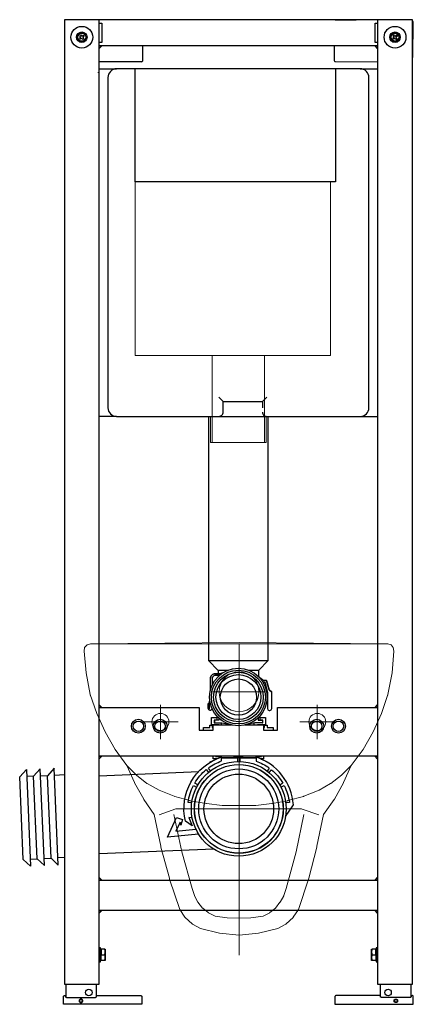
# Model space of a CAD drawing. Extents: x -0.25 to 0.2, y 0 to 1.13.
import ezdxf

# ---------------------------------------------------------------- set-up
doc = ezdxf.new("R2010")
doc.units = 0
doc.layers.add('Niedrukowalna', color=140, linetype='Continuous', lineweight=15)

# ---------------------------------------------------------------- blocks, each defined once
blk = doc.blocks.new('L23100_FRONT')
at = {"lineweight": 15}
for points in [[(-0.1713, -0.0598), (-0.1636, -0.0817), (-0.1541, -0.1027), (-0.1426, -0.1228), (-0.1289, -0.1415), (-0.1184, -0.1521), (-0.1181, -0.1524), (-0.1059, -0.162), (-0.1055, -0.1622), (-0.092, -0.1698), (-0.0745, -0.1767), (-0.074, -0.1769), (-0.0566, -0.1818), (-0.0562, -0.1819), (-0.038, -0.1851), (-0.0376, -0.1852), (-0.0193, -0.1874), (-0.0187, -0.1875), (0.0187, -0.1875), (0.0193, -0.1874), (0.0376, -0.1852), (0.038, -0.1851), (0.0557, -0.1819), (0.0561, -0.1818), (0.074, -0.1769), (0.0745, -0.1767), (0.092, -0.1698), (0.105, -0.1622), (0.1054, -0.162), (0.1176, -0.1524), (0.1179, -0.1521), (0.1289, -0.1415), (0.1426, -0.1228), (0.1541, -0.1027), (0.1636, -0.0817), (0.1708, -0.0598), (0.1759, -0.0349), (0.178, -0.0098), (0.1772, -0.0055), (0.1772, -0.0054), (0.1747, -0.0026), (0.1746, -0.0025), (0.1708, -0.0013), (0, 0), (-0.1708, -0.0013), (0.1708, -0.0013)], [(-0.1708, -0.0013), (-0.1746, -0.0025), (-0.1747, -0.0026), (-0.1777, -0.0054), (-0.1777, -0.0055), (-0.178, -0.0098)], [(-0.178, -0.0103), (-0.178, -0.0098), (-0.1759, -0.0349), (-0.1713, -0.0598), (-0.1713, -0.0604)], [(0.178, -0.0098), (0.178, -0.0103)], [(0.1708, -0.0598), (0.1708, -0.0604)], [(-0.1289, -0.1415), (-0.1204, -0.1609), (-0.1201, -0.1614), (-0.1097, -0.18), (-0.1094, -0.1804), (-0.0976, -0.1978), (-0.0901, -0.2342), (-0.0898, -0.2352), (-0.0802, -0.271), (-0.0799, -0.272), (-0.0681, -0.3069), (-0.0623, -0.316), (-0.0621, -0.3162), (-0.054, -0.3236), (-0.0537, -0.3238), (-0.0444, -0.329), (-0.0226, -0.3342), (0, -0.3365), (0.0223, -0.3342), (0.0444, -0.329), (0.0537, -0.3238), (0.054, -0.3236), (0.0621, -0.3162), (0.0623, -0.316), (0.0681, -0.3069), (0.0799, -0.272), (0.0802, -0.271), (0.0893, -0.2352), (0.0895, -0.2342), (0.0971, -0.1978), (0.1094, -0.1804), (0.1097, -0.18), (0.1199, -0.1614), (0.1201, -0.1609), (0.1289, -0.1415)], [(-0.075, -0.1978), (-0.066, -0.2409), (-0.0539, -0.2828), (-0.0539, -0.2833)], [(-0.0539, -0.2828), (-0.0514, -0.291), (-0.0513, -0.2912), (-0.0475, -0.2987), (-0.0474, -0.2988), (-0.042, -0.3056), (-0.0418, -0.3057), (-0.0354, -0.3107), (-0.0352, -0.3108), (-0.0275, -0.3146), (-0.0136, -0.3167), (0, -0.3172), (0.0136, -0.3167), (0.0275, -0.3146), (0.0352, -0.3108), (0.0354, -0.3107), (0.0418, -0.3057), (0.0419, -0.3056), (0.0469, -0.2988), (0.047, -0.2987), (0.0513, -0.2912), (0.0514, -0.291), (0.0539, -0.2828), (0.0655, -0.2409), (0.0745, -0.1978)], [(0.0971, -0.1978), (0.0971, -0.198)], [(-0.0681, -0.3069), (-0.0681, -0.3072)]]:
    blk.add_lwpolyline(points, dxfattribs=at)
at = {"layer": 'Niedrukowalna'}
for points in [[(0, -0.3597), (0, -0.0015)], [(-0.0301, -0.0565), (0.0301, -0.0565)], [(-0.0904, -0.0714), (-0.0904, -0.1112)], [(0.0899, -0.0714), (0.0899, -0.1112)], [(-0.1099, -0.0912), (-0.0701, -0.0912)], [(0.0699, -0.0912), (0.1099, -0.0912)], [(-0.092, -0.198), (-0.0726, -0.1914), (0.0719, -0.1914), (0.0724, -0.1915), (0.0917, -0.198)]]:
    blk.add_lwpolyline(points, dxfattribs=at)
for centre, radius in [((-0.0001, -0.0565), 0.0229), ((-0.0904, -0.0912), 0.00973), ((0.0899, -0.0912), 0.00976), ((0, -0.1914), 0.0511)]:
    blk.add_circle(centre, radius, dxfattribs=at)
blk = doc.blocks.new('99440_FRONT')
for points in [[(0.16, 1.133), (0.16, 0.023), (0.2, 0.023), (0.2, 1.133), (-0.2, 1.133), (-0.2, 0.023), (-0.16, 0.023), (-0.16, 1.133)], [(-0.16, 1.129), (-0.157, 1.129), (-0.157, 1.107), (-0.16, 1.107)], [(0.1111, 1.133), (0.1113, 1.1331), (0.1116, 1.1331), (0.1118, 1.1331), (0.1354, 1.133)], [(0.16, 1.107), (0.157, 1.107), (0.157, 1.129), (0.16, 1.129)], [(0.2, 1.1319), (0.2001, 1.1318), (0.2002, 1.1316), (0.2002, 1.1314), (0.2002, 1.1313), (0.2003, 1.1311), (0.2, 1.0898)], [(-0.1816, 1.1177), (-0.1816, 1.1177), (-0.1816, 1.1177), (-0.1816, 1.1177)], [(-0.1786, 1.1178), (-0.1786, 1.1178)], [(0.16, 1.1), (0.157, 1.103), (0.16, 1.103), (-0.16, 1.103), (-0.157, 1.103), (-0.16, 1.1)], [(-0.1099, 1.0862), (-0.11, 1.103)], [(0.11, 1.103), (0.1099, 1.0866)], [(-0.1115, 1.0847), (-0.16, 1.0847)], [(-0.1185, 1.0766), (-0.14, 1.0766)], [(-0.1101, 1.0855), (-0.11, 1.0858), (-0.11, 1.086), (-0.1099, 1.0862)], [(-0.1101, 1.0855), (-0.1101, 1.0855)], [(0.1114, 1.0851), (0.16, 1.0848)], [(0.14, 1.0766), (0.1115, 1.0766)], [(-0.0175, 0.6936), (0.0275, 0.6936)], [(0.0325, 0.6986), (0.0275, 0.6936), (0.0275, 0.6866)], [(-0.14, 0.6766), (0.0325, 0.6766)], [(0.034, 0.6766), (0.034, 0.3951), (-0.034, 0.3951), (-0.034, 0.6766)], [(0.14, 0.6766), (0.16, 0.6766)], [(-0.034, 0.3951), (-0.0235, 0.3846), (-0.0115, 0.3846)], [(0.0115, 0.3846), (0.0235, 0.3846), (0.034, 0.3951)], [(-0.0233, 0.3846), (-0.0233, 0.3803)], [(-0.0233, 0.3783), (-0.0233, 0.3771)], [(0.0233, 0.3771), (0.0233, 0.3846)], [(0.0287, 0.3728), (0.0321, 0.3728), (0.0287, 0.3728)], [(0.0321, 0.3728), (0.0355, 0.3619), (0.0321, 0.3728)], [(0.0355, 0.3619), (0.0383, 0.3593), (0.0355, 0.3619)], [(-0.16, 0.3445), (-0.157, 0.3415), (-0.16, 0.3415), (-0.045, 0.3415), (-0.045, 0.3155), (-0.032, 0.3155), (-0.032, 0.3155), (-0.029, 0.3155), (-0.029, 0.3215), (-0.0078, 0.3215)], [(-0.0339, 0.3463), (-0.0339, 0.3399), (-0.0331, 0.3399), (-0.0331, 0.3487), (-0.0328, 0.3493)], [(-0.0331, 0.3487), (-0.0328, 0.3493)], [(0.0078, 0.3215), (0.029, 0.3215), (0.029, 0.3155), (0.032, 0.3155), (0.032, 0.3155), (0.045, 0.3155), (0.045, 0.3415), (0.16, 0.3415), (0.157, 0.3415), (0.16, 0.3445)], [(-0.0331, 0.3399), (-0.0339, 0.3399)], [(-0.022, 0.3215), (-0.022, 0.3215), (-0.031, 0.3215), (-0.031, 0.3302), (-0.025, 0.3302), (-0.025, 0.3271), (-0.028, 0.3271), (-0.028, 0.3241), (-0.0275, 0.3241)], [(0.0275, 0.3241), (0.028, 0.3241), (0.028, 0.3271), (0.025, 0.3271), (0.025, 0.3302), (0.031, 0.3302), (0.031, 0.3215), (0.022, 0.3215), (0.022, 0.3215)], [(-0.04, 0.3155), (-0.04, 0.3185), (-0.033, 0.3185), (-0.033, 0.3214), (-0.03, 0.3214), (-0.03, 0.3185), (-0.029, 0.3185)], [(-0.02, 0.3241), (-0.02, 0.3215), (-0.0078, 0.3215)], [(0.0078, 0.3215), (0.018, 0.3215), (0.018, 0.3239)], [(0.029, 0.3185), (0.03, 0.3185), (0.03, 0.3214), (0.033, 0.3214), (0.033, 0.3185), (0.04, 0.3185), (0.04, 0.3155)], [(0.16, 0.2825), (0.157, 0.2855), (0.16, 0.2855), (-0.16, 0.2855), (-0.157, 0.2855), (-0.16, 0.2825)], [(-0.025, 0.2825), (-0.029, 0.2825), (-0.029, 0.2855)], [(-0.0264, 0.2855), (-0.0264, 0.2851), (-0.021, 0.2851), (-0.021, 0.2841)], [(0.0201, 0.2855), (0.0201, 0.2835), (-0.0193, 0.2835), (-0.0193, 0.2855)], [(-0.0052, 0.2855), (-0.0052, 0.2845), (0.0052, 0.2845), (0.0052, 0.2855)], [(0.021, 0.2844), (0.021, 0.2851), (0.0264, 0.2851), (0.0264, 0.2855)], [(0.029, 0.2855), (0.029, 0.2825), (0.0258, 0.2825)], [(-0.0327, 0.2784), (-0.0323, 0.279), (-0.0256, 0.2823), (-0.0255, 0.2823)], [(0.0263, 0.2823), (0.0264, 0.2823), (0.0331, 0.279), (0.0335, 0.2785)], [(-0.2393, 0.1671), (-0.2313, 0.1674), (-0.2354, 0.2624), (-0.2434, 0.262)], [(-0.2313, 0.1674), (-0.223, 0.1596), (-0.2277, 0.2709), (-0.2354, 0.2624)], [(-0.2234, 0.1678), (-0.2154, 0.1681), (-0.2194, 0.263), (-0.2274, 0.2627)], [(-0.2154, 0.1681), (-0.207, 0.1603), (-0.2118, 0.2716), (-0.2194, 0.263)], [(-0.2, 0.2639), (-0.2114, 0.2634)], [(-0.16, 0.2631), (-0.0455, 0.2679)], [(-0.0457, 0.1958), (-0.0815, 0.1922), (-0.0713, 0.2148), (-0.0641, 0.2126), (-0.0661, 0.2063), (-0.067, 0.2097), (-0.0718, 0.1992), (-0.0488, 0.2015)], [(-0.0284, 0.1786), (-0.16, 0.173)], [(-0.2, 0.1688), (-0.2074, 0.1685)], [(-0.16, 0.146), (-0.157, 0.143), (-0.16, 0.143), (0.16, 0.143), (0.157, 0.143), (0.16, 0.146)], [(0.16, 0.105), (0.157, 0.108), (0.16, 0.108), (-0.16, 0.108), (-0.157, 0.108), (-0.16, 0.105)], [(-0.16, 0.049), (-0.1584, 0.049), (-0.1584, 0.065), (-0.16, 0.065)], [(-0.1579, 0.0628), (-0.1584, 0.0628)], [(-0.1537, 0.0635), (-0.1579, 0.0635), (-0.1579, 0.057), (-0.1537, 0.057), (-0.1534, 0.0579), (-0.1532, 0.0587), (-0.1531, 0.0595), (-0.1531, 0.0602), (-0.1531, 0.061), (-0.1532, 0.0618), (-0.1534, 0.0626), (-0.1537, 0.0635), (-0.1534, 0.0635), (-0.1531, 0.0635), (-0.1531, 0.0537), (-0.1531, 0.0545), (-0.1532, 0.0553), (-0.1534, 0.0561), (-0.1537, 0.057)], [(-0.1537, 0.0505), (-0.1579, 0.0505), (-0.1579, 0.057)], [(0.1537, 0.057), (0.1534, 0.0561), (0.1532, 0.0553), (0.1531, 0.0545), (0.1531, 0.0537), (0.1531, 0.053), (0.1532, 0.0522), (0.1534, 0.0514), (0.1537, 0.0505)], [(0.1579, 0.057), (0.1579, 0.0635), (0.1537, 0.0635)], [(0.1579, 0.0628), (0.1584, 0.0628)], [(0.16, 0.065), (0.1584, 0.065), (0.1584, 0.049), (0.16, 0.049)], [(-0.1579, 0.0512), (-0.1584, 0.0512)], [(0.1579, 0.0512), (0.1584, 0.0512)], [(-0.1985, 0.023), (-0.1985, 0.0084)], [(-0.1635, 0.023), (-0.1635, 0.0084)], [(0.1635, 0.0084), (0.1635, 0.023)], [(0.1985, 0.0084), (0.1985, 0.023)]]:
    blk.add_lwpolyline(points)
for points in [[(-0.1751, 1.1121, 1.000251), (-0.1849, 1.1139)], [(-0.1811, 1.1179, 0.002422), (-0.1811, 1.1179)], [(-0.179, 1.1179, 0.003106), (-0.179, 1.1179)], [(-0.1784, 1.1177, 0.000209), (-0.1784, 1.1178)], [(0.175, 1.1127, 1.000399), (0.185, 1.1133)], [(0.1789, 1.1081, 0.000736), (0.1789, 1.1081)], [(0.1811, 1.1081, 0.000759), (0.1811, 1.1081)], [(-0.16, 1.0766), (-0.14, 1.0766, 0.414214), (-0.15, 1.0666), (-0.15, 0.6866, 0.414214), (-0.14, 0.6766), (-0.16, 0.6766)], [(0.0275, 0.6816, 0.414214), (0.0325, 0.6766), (0.14, 0.6766, 0.414214), (0.15, 0.6866), (0.15, 1.0666, 0.414214), (0.14, 1.0766), (0.16, 1.0766)], [(-0.2, 1.0667, 0.002271), (-0.2, 1.0666), (-0.2, 0.6866, 0.002271), (-0.2, 0.6866)], [(-0.0225, 0.6766, 0.414214), (-0.0175, 0.6816), (-0.0175, 0.6936), (-0.0225, 0.6986)], [(-0.032, 0.362), (-0.032, 0.3753, -0.414214), (-0.027, 0.3803), (-0.0219, 0.3803, 0.085544), (-0.0202, 0.3806, -0.010433), (-0.0181, 0.3813)], [(-0.0181, 0.3813, 0.010433), (-0.0202, 0.3806, -0.085544), (-0.0219, 0.3803), (-0.027, 0.3803, 0.414214), (-0.032, 0.3753)], [(-0.022, 0.3783), (-0.027, 0.3783, 0.414214), (-0.03, 0.3753), (-0.03, 0.3676)], [(0.0247, 0.3757, -0.023813), (0.0287, 0.3728), (0.0287, 0.3728, 0.023814), (0.0247, 0.3757)], [(0.0283, 0.3708), (0.0302, 0.3708), (0.0334, 0.359), (0.0334, 0.3403, 0.413223), (0.0354, 0.3383), (0.0363, 0.3383, 0.415205), (0.0383, 0.3403), (0.0383, 0.3593)], [(-0.0301, 0.3399, -0.344783), (-0.032, 0.3383), (-0.0326, 0.3383, -0.414214), (-0.0346, 0.3403), (-0.0346, 0.3463), (-0.0339, 0.3463), (-0.0346, 0.3463)], [(-0.0227, 0.3296), (-0.0227, 0.3273, 0.295978), (-0.0225, 0.3271), (-0.0275, 0.3271), (-0.0275, 0.3241), (-0.019, 0.3241, 0.032404), (-0.0104, 0.3222)], [(0.0227, 0.3296), (0.0227, 0.3271), (0.0275, 0.3271), (0.0275, 0.3241), (0.019, 0.3241, -0.032398), (0.0104, 0.3222)], [(-0.0198, 0.3271), (-0.0203, 0.3271, 0.285119), (-0.0202, 0.3273), (-0.02, 0.3273)], [(-0.0531, 0.2145), (-0.0571, 0.2148), (-0.0532, 0.2054), (-0.061, 0.2106, -0.387928), (-0.0193, 0.2847)], [(-0.0321, 0.2686), (-0.0345, 0.2719, -0.074022), (-0.0193, 0.2801), (-0.0193, 0.2835), (-0.0012, 0.2835), (-0.0011, 0.2793)], [(0.0021, 0.2793), (0.0022, 0.2835), (0.0203, 0.2835), (0.0203, 0.28, -0.074022), (0.0355, 0.2719), (0.033, 0.2685)], [(0.0542, 0.2162), (0.0632, 0.2296, 0.303328), (0.0201, 0.2847)], [(-0.0466, 0.2524), (-0.0502, 0.2545, -0.087489), (-0.0369, 0.2701), (-0.0343, 0.2669)], [(0.0352, 0.2668), (0.0379, 0.27, -0.087489), (0.0511, 0.2544), (0.0475, 0.2523)], [(-0.0536, 0.2319), (-0.0577, 0.2324, -0.087489), (-0.0516, 0.2519), (-0.048, 0.25)], [(0.0489, 0.2498), (0.0525, 0.2517, -0.087489), (0.0586, 0.2323), (0.0545, 0.2318)], [(-0.1977, 0.008), (-0.1643, 0.008), (-0.1641, 0.008), (-0.1639, 0.0081), (-0.1637, 0.0082), (-0.1635, 0.0084), (-0.1634, 0.0086), (-0.1633, 0.0088), (-0.1633, 0.009, -0.414206), (-0.1623, 0.01), (-0.112, 0.01, -0.415492), (-0.111, 0.009), (-0.111, 0), (-0.201, 0), (-0.201, 0.009, -0.415492), (-0.2, 0.01), (-0.1998, 0.01), (-0.1997, 0.01, -0.414206), (-0.1987, 0.009), (-0.1987, 0.009), (-0.1987, 0.009), (-0.1987, 0.009), (-0.1987, 0.009), (-0.1987, 0.009), (-0.1987, 0.009), (-0.1987, 0.0089), (-0.1987, 0.0089), (-0.1987, 0.0089), (-0.1987, 0.0089), (-0.1987, 0.0089), (-0.1987, 0.0089), (-0.1987, 0.0089), (-0.1987, 0.0089), (-0.1987, 0.0089), (-0.1987, 0.0089), (-0.1987, 0.0089), (-0.1987, 0.0089), (-0.1987, 0.0089), (-0.1987, 0.0089), (-0.1987, 0.0088), (-0.1987, 0.0088), (-0.1987, 0.0088), (-0.1987, 0.0088), (-0.1987, 0.0088), (-0.1987, 0.0088), (-0.1987, 0.0088), (-0.1987, 0.0088), (-0.1987, 0.0088), (-0.1987, 0.0088), (-0.1987, 0.0088), (-0.1987, 0.0088), (-0.1987, 0.0088), (-0.1987, 0.0088), (-0.1987, 0.0088), (-0.1987, 0.0087), (-0.1987, 0.0087), (-0.1987, 0.0087), (-0.1987, 0.0087), (-0.1987, 0.0087), (-0.1987, 0.0087), (-0.1987, 0.0087), (-0.1987, 0.0087), (-0.1986, 0.0087), (-0.1986, 0.0087), (-0.1986, 0.0087), (-0.1986, 0.0087), (-0.1986, 0.0087), (-0.1986, 0.0087), (-0.1986, 0.0086), (-0.1986, 0.0086), (-0.1986, 0.0086), (-0.1986, 0.0086), (-0.1986, 0.0086), (-0.1986, 0.0086), (-0.1986, 0.0086), (-0.1986, 0.0086), (-0.1986, 0.0086), (-0.1986, 0.0086), (-0.1986, 0.0086), (-0.1986, 0.0086), (-0.1986, 0.0086), (-0.1986, 0.0086), (-0.1986, 0.0086)], [(0.1977, 0.008), (0.1643, 0.008), (0.1641, 0.008), (0.1639, 0.0081), (0.1637, 0.0082), (0.1635, 0.0084), (0.1634, 0.0086), (0.1633, 0.0088), (0.1633, 0.009, 0.414206), (0.1623, 0.01), (0.112, 0.01, 0.415492), (0.111, 0.009), (0.111, 0), (0.201, 0), (0.201, 0.009, 0.415492), (0.2, 0.01), (0.1997, 0.01, 0.414206), (0.1987, 0.009), (0.1987, 0.009), (0.1987, 0.009), (0.1987, 0.009), (0.1987, 0.009), (0.1987, 0.009), (0.1987, 0.009), (0.1987, 0.0089), (0.1987, 0.0089), (0.1987, 0.0089), (0.1987, 0.0089), (0.1987, 0.0089), (0.1987, 0.0089), (0.1987, 0.0089), (0.1987, 0.0089), (0.1987, 0.0089), (0.1987, 0.0089), (0.1987, 0.0089), (0.1987, 0.0089), (0.1987, 0.0089), (0.1987, 0.0089), (0.1987, 0.0088), (0.1987, 0.0088), (0.1987, 0.0088), (0.1987, 0.0088), (0.1987, 0.0088), (0.1987, 0.0088), (0.1987, 0.0088), (0.1987, 0.0088), (0.1987, 0.0088), (0.1987, 0.0088), (0.1987, 0.0088), (0.1987, 0.0088), (0.1987, 0.0088), (0.1987, 0.0088), (0.1987, 0.0088), (0.1987, 0.0087), (0.1987, 0.0087), (0.1987, 0.0087), (0.1987, 0.0087), (0.1987, 0.0087), (0.1987, 0.0087), (0.1987, 0.0087), (0.1987, 0.0087), (0.1986, 0.0087), (0.1986, 0.0087), (0.1986, 0.0087), (0.1986, 0.0087), (0.1986, 0.0087), (0.1986, 0.0087), (0.1986, 0.0086), (0.1986, 0.0086), (0.1986, 0.0086), (0.1986, 0.0086), (0.1986, 0.0086), (0.1986, 0.0086), (0.1986, 0.0086), (0.1986, 0.0086), (0.1986, 0.0086), (0.1986, 0.0086), (0.1986, 0.0086), (0.1986, 0.0086), (0.1986, 0.0086), (0.1986, 0.0086), (0.1986, 0.0086)]]:
    blk.add_lwpolyline(points, format="xyb")
for points in [[(-0.1773, 1.114), (-0.1789, 1.1128), (-0.1777, 1.1113), (-0.179, 1.1103), (-0.1802, 1.1119), (-0.1817, 1.1107), (-0.1827, 1.112), (-0.1811, 1.1132), (-0.1823, 1.1147), (-0.181, 1.1157), (-0.1798, 1.1141), (-0.1783, 1.1153)], [(0.1827, 1.114), (0.1811, 1.1128), (0.1823, 1.1112), (0.181, 1.1103), (0.1798, 1.1119), (0.1782, 1.1107), (0.1773, 1.112), (0.1789, 1.1132), (0.1777, 1.1148), (0.179, 1.1157), (0.1802, 1.1141), (0.1818, 1.1153)], [(-0.1185, 1.0768), (0.1115, 1.0768), (0.1115, 0.9466), (-0.1185, 0.9466)], [(-0.239, 0.1589), (-0.2473, 0.1668), (-0.2514, 0.2617), (-0.2437, 0.2702)], [(0.1531, 0.0602), (0.1531, 0.0635), (0.1537, 0.0635), (0.1534, 0.0626), (0.1532, 0.0618), (0.1531, 0.061), (0.1531, 0.0602), (0.1531, 0.0595), (0.1532, 0.0587), (0.1534, 0.0579), (0.1537, 0.057), (0.1579, 0.057), (0.1579, 0.0505), (0.1531, 0.0505)], [(-0.1531, 0.0505), (-0.1537, 0.0505), (-0.1534, 0.0514), (-0.1532, 0.0522), (-0.1531, 0.053), (-0.1531, 0.0537)], [(-0.181, 0.006), (-0.1812, 0.006), (-0.1814, 0.006), (-0.1816, 0.006), (-0.1818, 0.0059), (-0.182, 0.0058), (-0.1821, 0.0057), (-0.1823, 0.0056), (-0.1824, 0.0054), (-0.1826, 0.0053), (-0.1827, 0.0051), (-0.1828, 0.005), (-0.1829, 0.0048), (-0.183, 0.0046), (-0.183, 0.0044), (-0.183, 0.0042), (-0.183, 0.004), (-0.183, 0.0038), (-0.183, 0.0036), (-0.183, 0.0034), (-0.1829, 0.0032), (-0.1828, 0.003), (-0.1827, 0.0029), (-0.1826, 0.0027), (-0.1824, 0.0025), (-0.1823, 0.0024), (-0.1821, 0.0023), (-0.182, 0.0022), (-0.1818, 0.0021), (-0.1816, 0.002), (-0.1814, 0.002), (-0.1812, 0.002), (-0.181, 0.0019), (-0.1808, 0.002), (-0.1806, 0.002), (-0.1804, 0.002), (-0.1802, 0.0021), (-0.18, 0.0022), (-0.1799, 0.0023), (-0.1797, 0.0024), (-0.1795, 0.0025), (-0.1794, 0.0027), (-0.1793, 0.0029), (-0.1792, 0.003), (-0.1791, 0.0032), (-0.179, 0.0034), (-0.179, 0.0036), (-0.179, 0.0038), (-0.179, 0.004), (-0.179, 0.0042), (-0.179, 0.0044), (-0.179, 0.0046), (-0.1791, 0.0048), (-0.1792, 0.005), (-0.1793, 0.0051), (-0.1794, 0.0053), (-0.1795, 0.0054), (-0.1797, 0.0056), (-0.1799, 0.0057), (-0.18, 0.0058), (-0.1802, 0.0059), (-0.1804, 0.006), (-0.1806, 0.006), (-0.1808, 0.006)], [(-0.181, 0.0055), (-0.1811, 0.0055), (-0.1813, 0.0055), (-0.1814, 0.0055), (-0.1816, 0.0054), (-0.1817, 0.0054), (-0.1819, 0.0053), (-0.182, 0.0052), (-0.1821, 0.0051), (-0.1822, 0.005), (-0.1823, 0.0049), (-0.1824, 0.0047), (-0.1824, 0.0046), (-0.1825, 0.0044), (-0.1825, 0.0043), (-0.1825, 0.0042), (-0.1825, 0.004), (-0.1825, 0.0038), (-0.1825, 0.0037), (-0.1825, 0.0035), (-0.1824, 0.0034), (-0.1824, 0.0033), (-0.1823, 0.0031), (-0.1822, 0.003), (-0.1821, 0.0029), (-0.182, 0.0028), (-0.1819, 0.0027), (-0.1817, 0.0026), (-0.1816, 0.0026), (-0.1814, 0.0025), (-0.1813, 0.0025), (-0.1811, 0.0025), (-0.181, 0.0024), (-0.1808, 0.0025), (-0.1807, 0.0025), (-0.1805, 0.0025), (-0.1804, 0.0026), (-0.1803, 0.0026), (-0.1801, 0.0027), (-0.18, 0.0028), (-0.1799, 0.0029), (-0.1798, 0.003), (-0.1797, 0.0031), (-0.1796, 0.0033), (-0.1796, 0.0034), (-0.1795, 0.0035), (-0.1795, 0.0037), (-0.1795, 0.0038), (-0.1794, 0.004), (-0.1795, 0.0042), (-0.1795, 0.0043), (-0.1795, 0.0044), (-0.1796, 0.0046), (-0.1796, 0.0047), (-0.1797, 0.0049), (-0.1798, 0.005), (-0.1799, 0.0051), (-0.18, 0.0052), (-0.1801, 0.0053), (-0.1803, 0.0054), (-0.1804, 0.0054), (-0.1805, 0.0055), (-0.1807, 0.0055), (-0.1808, 0.0055)], [(0.181, 0.0019), (0.1808, 0.002), (0.1806, 0.002), (0.1804, 0.002), (0.1802, 0.0021), (0.18, 0.0022), (0.1799, 0.0023), (0.1797, 0.0024), (0.1795, 0.0025), (0.1794, 0.0027), (0.1793, 0.0029), (0.1792, 0.003), (0.1791, 0.0032), (0.179, 0.0034), (0.179, 0.0036), (0.179, 0.0038), (0.179, 0.004), (0.179, 0.0042), (0.179, 0.0044), (0.179, 0.0046), (0.1791, 0.0048), (0.1792, 0.005), (0.1793, 0.0051), (0.1794, 0.0053), (0.1795, 0.0054), (0.1797, 0.0056), (0.1799, 0.0057), (0.18, 0.0058), (0.1802, 0.0059), (0.1804, 0.006), (0.1806, 0.006), (0.1808, 0.006), (0.181, 0.006), (0.1812, 0.006), (0.1814, 0.006), (0.1816, 0.006), (0.1818, 0.0059), (0.182, 0.0058), (0.1821, 0.0057), (0.1823, 0.0056), (0.1824, 0.0054), (0.1826, 0.0053), (0.1827, 0.0051), (0.1828, 0.005), (0.1829, 0.0048), (0.183, 0.0046), (0.183, 0.0044), (0.183, 0.0042), (0.183, 0.004), (0.183, 0.0038), (0.183, 0.0036), (0.183, 0.0034), (0.1829, 0.0032), (0.1828, 0.003), (0.1827, 0.0029), (0.1826, 0.0027), (0.1824, 0.0025), (0.1823, 0.0024), (0.1821, 0.0023), (0.182, 0.0022), (0.1818, 0.0021), (0.1816, 0.002), (0.1814, 0.002), (0.1812, 0.002)], [(0.181, 0.0024), (0.1808, 0.0025), (0.1807, 0.0025), (0.1805, 0.0025), (0.1804, 0.0026), (0.1803, 0.0026), (0.1801, 0.0027), (0.18, 0.0028), (0.1799, 0.0029), (0.1798, 0.003), (0.1797, 0.0031), (0.1796, 0.0033), (0.1796, 0.0034), (0.1795, 0.0035), (0.1795, 0.0037), (0.1795, 0.0038), (0.1794, 0.004), (0.1795, 0.0042), (0.1795, 0.0043), (0.1795, 0.0044), (0.1796, 0.0046), (0.1796, 0.0047), (0.1797, 0.0049), (0.1798, 0.005), (0.1799, 0.0051), (0.18, 0.0052), (0.1801, 0.0053), (0.1803, 0.0054), (0.1804, 0.0054), (0.1805, 0.0055), (0.1807, 0.0055), (0.1808, 0.0055), (0.181, 0.0055), (0.1811, 0.0055), (0.1813, 0.0055), (0.1814, 0.0055), (0.1816, 0.0054), (0.1817, 0.0054), (0.1819, 0.0053), (0.182, 0.0052), (0.1821, 0.0051), (0.1822, 0.005), (0.1823, 0.0049), (0.1824, 0.0047), (0.1824, 0.0046), (0.1825, 0.0044), (0.1825, 0.0043), (0.1825, 0.0042), (0.1825, 0.004), (0.1825, 0.0038), (0.1825, 0.0037), (0.1825, 0.0035), (0.1824, 0.0034), (0.1824, 0.0033), (0.1823, 0.0031), (0.1822, 0.003), (0.1821, 0.0029), (0.182, 0.0028), (0.1819, 0.0027), (0.1817, 0.0026), (0.1816, 0.0026), (0.1814, 0.0025), (0.1813, 0.0025), (0.1811, 0.0025)]]:
    blk.add_lwpolyline(points, close=True)
for centre, radius in [((-0.18, 1.113), 0.0125), ((0.18, 1.113), 0.0125), ((-0.18, 1.113), 0.006), ((-0.18, 1.113), 0.00605), ((-0.18, 1.113), 0.005), ((-0.18, 1.113), 0.0045), ((0.18, 1.113), 0.006), ((0.18, 1.113), 0.00605), ((0.18, 1.113), 0.005), ((0.18, 1.113), 0.0045), ((0, 0.3536), 0.0331), ((0, 0.3536), 0.031), ((0, 0.3536), 0.0285), ((0, 0.3536), 0.0258), ((0, 0.3536), 0.0208), ((-0.115, 0.32), 0.008), ((-0.115, 0.32), 0.006), ((-0.09, 0.32), 0.008), ((-0.09, 0.32), 0.006), ((0.09, 0.32), 0.008), ((0.09, 0.32), 0.006), ((0.115, 0.32), 0.008), ((0.115, 0.32), 0.006), ((0.0004, 0.2249), 0.0545), ((0.0004, 0.2249), 0.051), ((0.0004, 0.2249), 0.046), ((0.0004, 0.2249), 0.04), ((-0.172, 0.0135), 0.00375), ((0.172, 0.0135), 0.00375)]:
    blk.add_circle(centre, radius)
for centre, major_axis, ratio, start_param, end_param in [((-0.1749, 1.1415), (0.0065, 0.0239), 0.476324, 3.128662, 3.128982), ((-0.1115, 1.0862), (0.00146, 0.00034), 0.99996, 4.486129, 5.562123), ((-0.1109, 1.0862), (0.001, 0), 0.008727, 6.280831, 6.283185), ((0.1114, 1.0866), (-0.001, 0.00112), 0.999916, 0.832658, 2.403463), ((-0.1977, 0.009), (0.001, 0), 0.999962, 3.602034, 4.712389), ((0.1977, 0.009), (-0.001, 0), 0.999962, 1.570796, 2.681151)]:
    blk.add_ellipse(centre, major_axis=major_axis, ratio=ratio, start_param=start_param, end_param=end_param)
at = {"layer": 'Niedrukowalna'}
for points in [[(-0.1185, 1.0766), (0.1115, 1.0766)], [(-0.16, 1.0725), (-0.1615, 1.0725)], [(0.106, 0.9466), (0.106, 0.7466), (-0.1185, 0.7466), (-0.1185, 0.9466)], [(-0.03, 0.7466), (-0.03, 0.6466)], [(0.03, 0.7466), (0.03, 0.6466)], [(-0.032, 0.6766), (-0.032, 0.6466), (0.032, 0.6466), (0.032, 0.6766)]]:
    blk.add_lwpolyline(points, dxfattribs=at)

msp = doc.modelspace()

# ---------------------------------------------------------------- block references
for name, p in [('99440_FRONT', (0, 0)), ('L23100_FRONT', (0.0008, 0.4162))]:
    msp.add_blockref(name, p)

doc.saveas('drawing.dxf')
